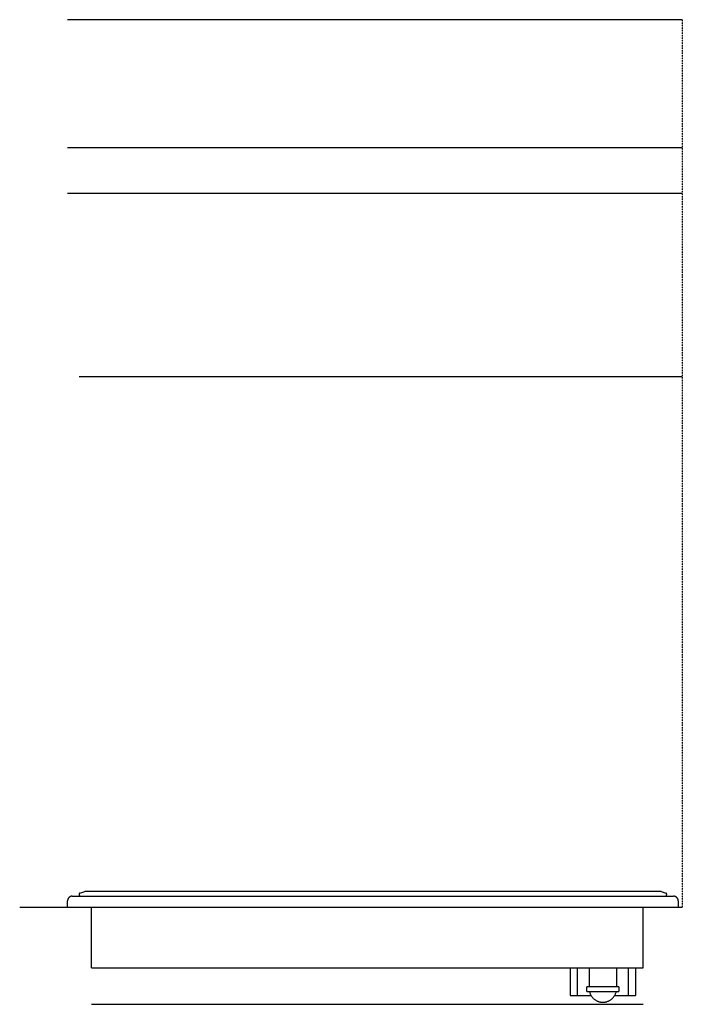
# Model space of a CAD drawing. Units: millimetres. Extents: x -12 to 1753, y -1 to 1475.
# Drawn here: x 1174 to 1753, y 319 to 1180 of the extents above; entities that cross this region are included whole.
import ezdxf

# ---------------------------------------------------------------- set-up
doc = ezdxf.new("R2010")
doc.units = ezdxf.units.MM
doc.header["$LTSCALE"] = 1.28622
doc.linetypes.add('DASHED', pattern=[0.2, 0.1, -0.1])
doc.layers.get('0').update_dxf_attribs({"color": 18, "true_color": 0x000000})
doc.layers.add('Fisher & Paykel', color=18, linetype='Continuous', true_color=0x000000)

msp = doc.modelspace()

# ---------------------------------------------------------------- linework, layer by layer
at = {"color": 18, "linetype": 'Continuous', "true_color": 0x000000}
for p, q in [((1219.74, 413.62), (1745.14, 413.62)), ((1226.43, 416.37), (1230.74, 417.62)), ((1734.14, 417.62), (1230.74, 417.62)), ((1734.14, 417.62), (1738.45, 416.37)), ((1215.74, 404.12), (1215.74, 409.62)), ((1749.14, 409.62), (1749.14, 404.12)), ((1215.74, 404.12), (1749.14, 404.12)), ((1236.64, 350.92), (1236.64, 404.12)), ((1718.64, 350.92), (1718.64, 404.12)), ((1236.64, 350.92), (1718.64, 350.92)), ((1654.84, 350.92), (1654.84, 326.92)), ((1660.84, 350.92), (1660.84, 326.92)), ((1671.34, 350.92), (1671.34, 334.42)), ((1695.34, 350.92), (1695.34, 334.42)), ((1705.84, 326.92), (1705.84, 350.92)), ((1711.84, 350.92), (1711.84, 326.92)), ((1697.34, 334.42), (1669.34, 334.42)), ((1669.34, 330.42), (1669.34, 334.42)), ((1669.34, 330.42), (1697.34, 330.42)), ((1697.34, 334.42), (1697.34, 330.42)), ((1654.84, 326.92), (1672.95, 326.92)), ((1693.73, 326.92), (1711.84, 326.92))]:
    msp.add_line(p, q, dxfattribs=at)
for points, weights in [([(1219.74, 413.62), (1215.74, 413.62), (1215.74, 409.62)], [1, 0.707106781187, 1]), ([(1226.43, 416.37), (1225.74, 416.15), (1225.74, 415.42)], [1, 0.810015401058, 1]), ([(1225.74, 415.42), (1225.74, 414.42), (1226.34, 413.62)], [1, 0.948683298051, 1]), ([(1739.14, 415.42), (1739.14, 416.15), (1738.45, 416.37)], [1, 0.810015401058, 1]), ([(1738.54, 413.62), (1739.14, 414.42), (1739.14, 415.42)], [1, 0.948683298051, 1]), ([(1749.14, 409.62), (1749.14, 413.62), (1745.14, 413.62)], [1, 0.707106781187, 1])]:
    msp.add_rational_spline(points, weights, degree=2, dxfattribs=at)
msp.add_rational_spline([(1671.61, 330.42), (1673.63, 320.92), (1683.34, 320.92), (1693.06, 320.92), (1695.08, 330.42)], [1, 0.777281587758, 1, 0.777281587758, 1], degree=2, knots=[0, 0, 0, 0.642957, 0.642957, 1.285914, 1.285914, 1.285914], dxfattribs=at)
at = {"layer": 'Fisher & Paykel', "color": 1, "true_color": 0xff0000}
for points in [[(1752.74, 1179.62), (1215.74, 1179.62)], [(1752.74, 1067.62), (1215.74, 1067.62)], [(1752.74, 1027.62), (1215.74, 1027.62)], [(1752.74, 867.62), (1225.89, 867.62)], [(1173.88, 404.12), (1752.74, 404.12)]]:
    msp.add_lwpolyline(points, dxfattribs=at)
at = {"layer": 'Fisher & Paykel', "linetype": 'DASHED'}
msp.add_open_spline([(1752.74, 1179.62), (1752.74, 791.87), (1752.74, 404.12)], degree=2, dxfattribs=at)
at = {"layer": 'Fisher & Paykel', "color": 1, "true_color": 0xff0000}
msp.add_open_spline([(1236.74, 319.12), (1477.69, 319.12), (1718.64, 319.12)], degree=2, dxfattribs=at)

doc.saveas('drawing.dxf')
